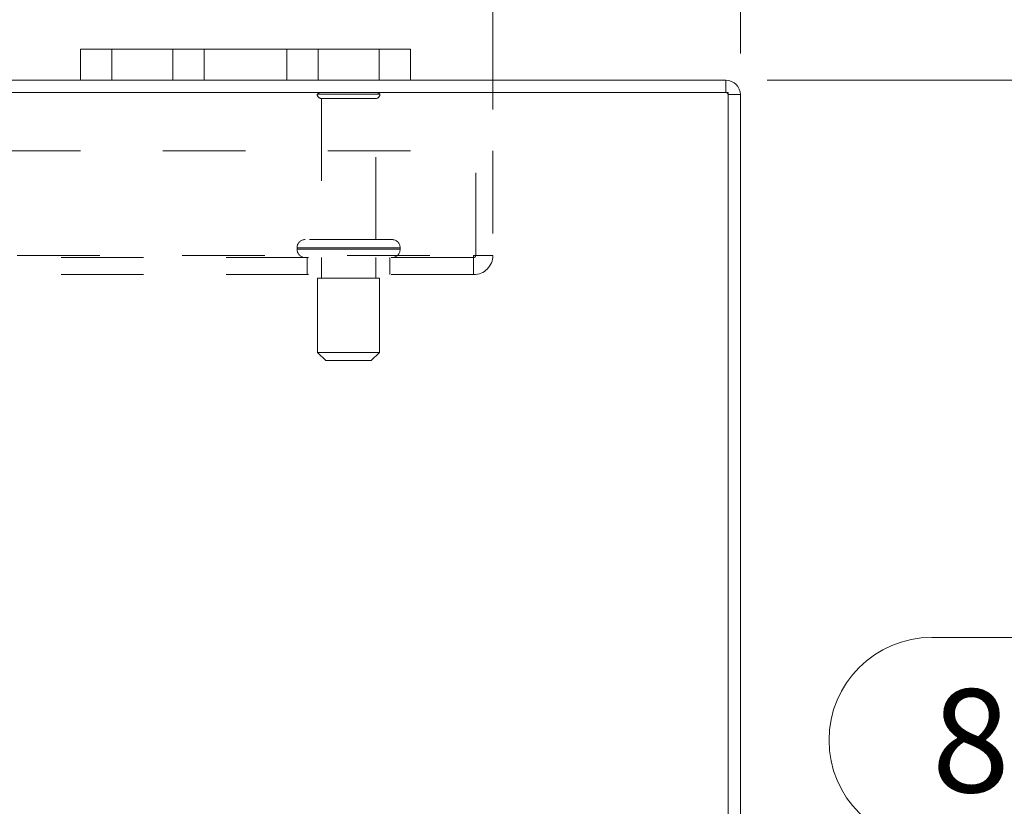
# Model space of a CAD drawing. Units: inches. Extents: x 0 to 23.4, y 0 to 16.5.
# Drawn here: x 6.9 to 8.1, y 13.9 to 14.9 of the extents above; entities that cross this region are included whole.
import ezdxf

# ---------------------------------------------------------------- set-up
doc = ezdxf.new("R2010")
doc.units = ezdxf.units.IN
doc.header["$MEASUREMENT"] = 0
doc.linetypes.add('HIDDEN', pattern=[0.075, 0.05, -0.025])
doc.styles.add('SLDTEXTSTYLE0', font='TXT', dxfattribs={"width": 0.75})
doc.dimstyles.new('SLDDIMSTYLE3', dxfattribs={"dimtxt": 0.125, "dimasz": 0.13, "dimexe": 0, "dimexo": 0.0625, "dimgap": 0.03125, "dimtad": 0, "dimtih": 1, "dimtoh": 1, "dimlfac": 5, "dimrnd": 1e-09, "dimzin": 4, "dimdsep": 46, "dimtxsty": 'SLDTEXTSTYLE0', "dimsah": 1, "dimcen": 0.09, "dimadec": 0, "dimazin": 1, "dimtfac": 1, "dimtofl": 0, "dimtmove": 0, "dimatfit": 3, "dimfxl": 1, "dimfrac": 2, "dimtolj": 1, "dimtzin": 12, "dimarcsym": 0})

# ---------------------------------------------------------------- blocks, each defined once
blk = doc.blocks.new('_D_6')
at = {"color": 7, "linetype": 'Continuous', "lineweight": 0}
for p, q in [((3.7313, 14.8348), (3.7313, 15.8106)), ((5.5235, 15.8102), (5.9391, 15.8102)), ((7.7313, 14.8348), (7.7313, 15.8106)), ((3.7313, 15.6856), (5.3989, 15.6856)), ((7.7313, 15.6856), (6.0638, 15.6856)), ((5.9391, 15.5609), (5.5235, 15.5609))]:
    blk.add_line(p, q, dxfattribs=at)
for centre, start, end in [((5.5235, 15.6856), 90, 270), ((5.9391, 15.6856), 270, 90)]:
    blk.add_arc(centre, 0.1246, start, end, dxfattribs=at)
for points in [[(3.7313, 15.6856), (3.8613, 15.6656), (3.8613, 15.7056)], [(7.7313, 15.6856), (7.6013, 15.7056), (7.6013, 15.6656)]]:
    blk.add_solid(points, dxfattribs=at)
at = {"color": 7, "linetype": 'Continuous', "lineweight": 0, "insert": (5.5235, 15.7475, 0.0008), "char_height": 0.125, "attachment_point": 1, "style": 'SLDTEXTSTYLE0'}
blk.add_mtext('20.00', dxfattribs=at)
blk = doc.blocks.new('_D_7')
at = {"color": 7, "linetype": 'Continuous', "lineweight": 0}
for p, q in [((7.7638, 14.8023), (8.25, 14.8023)), ((8.125, 14.8023), (8.125, 14.1269)), ((7.9634, 14.1269), (8.2867, 14.1269)), ((8.2867, 13.8777), (7.9634, 13.8777)), ((8.125, 13.2023), (8.125, 13.8777)), ((7.7638, 13.2023), (8.25, 13.2023))]:
    blk.add_line(p, q, dxfattribs=at)
for centre, start, end in [((7.9634, 14.0023), 90, 270), ((8.2867, 14.0023), 270, 90)]:
    blk.add_arc(centre, 0.1246, start, end, dxfattribs=at)
for points in [[(8.125, 14.8023), (8.105, 14.6723), (8.145, 14.6723)], [(8.125, 13.2023), (8.145, 13.3323), (8.105, 13.3323)]]:
    blk.add_solid(points, dxfattribs=at)
at = {"color": 7, "linetype": 'Continuous', "lineweight": 0, "insert": (7.9634, 14.0642, 0.0008), "char_height": 0.125, "attachment_point": 1, "style": 'SLDTEXTSTYLE0'}
blk.add_mtext('8.00', dxfattribs=at)
blk = doc.blocks.new('_D_9')
at = {"color": 7, "linetype": 'Continuous', "lineweight": 0}
for p, q in [((4.0313, 14.7666), (4.0313, 15.3586)), ((7.4313, 14.7666), (7.4313, 15.3586)), ((4.0313, 15.2336), (5.2261, 15.2336)), ((7.4313, 15.2336), (6.2365, 15.2336))]:
    blk.add_line(p, q, dxfattribs=at)
for points in [[(4.0313, 15.2336), (4.1613, 15.2136), (4.1613, 15.2536)], [(7.4313, 15.2336), (7.3013, 15.2536), (7.3013, 15.2136)]]:
    blk.add_solid(points, dxfattribs=at)
at = {"color": 7, "linetype": 'Continuous', "lineweight": 0, "char_height": 0.125, "attachment_point": 1, "style": 'SLDTEXTSTYLE0'}
for s, insert in [('17.00', (5.4727, 15.3947, 0.0008)), ('BACK PANEL', (5.2261, 15.1963, 0.0008))]:
    blk.add_mtext(s, dxfattribs=dict(at, insert=insert))

msp = doc.modelspace()

# ---------------------------------------------------------------- linework, layer by layer
at = {"color": 7, "linetype": 'Continuous', "lineweight": 15}
for p, q in [((6.9313, 14.8023), (6.9313, 14.8399)), ((6.9313, 14.8399), (6.9693, 14.8399)), ((6.9693, 14.8399), (6.9693, 14.8023)), ((7.2933, 14.8399), (6.9693, 14.8399)), ((7.2933, 14.8023), (7.2933, 14.8399)), ((7.2933, 14.8399), (7.3313, 14.8399)), ((7.3313, 14.8399), (7.3313, 14.8023)), ((6.9313, 14.8023), (4.5313, 14.8023)), ((6.9693, 14.8023), (6.9313, 14.8023)), ((7.2933, 14.8023), (6.9693, 14.8023)), ((7.3313, 14.8023), (7.2933, 14.8023)), ((7.7138, 14.8023), (7.3313, 14.8023)), ((7.7138, 14.7874), (7.7138, 14.8023)), ((7.7164, 14.7874), (3.7463, 14.7874)), ((7.7164, 13.2172), (7.7164, 14.7874)), ((7.7164, 14.7848), (7.7313, 14.7848)), ((7.7313, 14.7848), (7.7313, 13.2198))]:
    msp.add_line(p, q, dxfattribs=at)
at = {"color": 7, "linetype": 'HIDDEN', "lineweight": 0}
for p, q in [((6.9693, 14.8023), (6.9693, 14.8399)), ((7.0433, 14.8399), (7.0433, 14.8023)), ((7.0813, 14.8023), (7.0813, 14.8399)), ((7.0813, 14.8399), (7.0813, 14.8023)), ((7.1813, 14.8023), (7.1813, 14.8399)), ((7.1813, 14.8023), (7.1813, 14.8399)), ((7.2193, 14.8023), (7.2193, 14.8399)), ((7.2933, 14.8399), (7.2933, 14.8023)), ((7.7138, 14.7874), (7.7138, 14.8023)), ((7.2943, 14.7852), (7.2183, 14.7852)), ((7.2893, 14.7802), (7.2233, 14.7802)), ((7.2233, 14.7802), (7.2233, 14.6092)), ((7.2893, 14.6092), (7.2893, 14.7802)), ((7.7164, 14.7848), (7.7313, 14.7848)), ((4.0313, 14.7166), (7.4313, 14.7166)), ((7.4105, 14.59), (7.4105, 14.7166)), ((7.4313, 14.7166), (7.4313, 14.59)), ((7.1938, 14.5992), (7.3185, 14.5992)), ((7.1938, 14.5992), (7.1938, 14.5974)), ((7.3188, 14.5992), (7.1941, 14.5992)), ((7.3088, 14.6092), (7.2038, 14.6092)), ((7.3188, 14.5974), (7.3188, 14.5992)), ((4.0547, 14.59), (7.4079, 14.59)), ((7.4079, 14.5874), (4.0547, 14.5874)), ((7.1938, 14.5974), (7.3185, 14.5974)), ((7.3188, 14.5974), (7.1941, 14.5974)), ((7.2063, 14.5874), (7.2063, 14.5666)), ((7.2233, 14.5874), (7.2233, 14.5624)), ((7.2893, 14.5624), (7.2893, 14.5874)), ((7.3063, 14.5666), (7.3063, 14.5874)), ((7.4079, 14.59), (7.4313, 14.59)), ((7.4079, 14.5666), (7.4079, 14.59)), ((7.4079, 14.5666), (4.0547, 14.5666)), ((7.2938, 14.5624), (7.2188, 14.5624)), ((7.2188, 14.5624), (7.2188, 14.4724)), ((7.2938, 14.4724), (7.2938, 14.5624)), ((7.2938, 14.4724), (7.2188, 14.4724)), ((7.2188, 14.4724), (7.2288, 14.4624)), ((7.2838, 14.4624), (7.2938, 14.4724)), ((7.2838, 14.4624), (7.2288, 14.4624))]:
    msp.add_line(p, q, dxfattribs=at)
at = {"color": 7, "linetype": 'Continuous', "lineweight": 15}
msp.add_arc((7.7138, 14.7848), 0.0175, 0, 90, dxfattribs=at)
at = {"color": 7, "linetype": 'HIDDEN', "lineweight": 0}
for centre, radius, start, end in [((7.2225, 14.7824), 0.005, 90, 145.9442), ((7.2233, 14.7852), 0.005, 180, 270), ((7.2893, 14.7852), 0.005, 270, 0), ((7.2902, 14.7824), 0.005, 34.0558, 90), ((7.7138, 14.7848), 0.0026, 0, 90), ((7.2038, 14.5992), 0.01, 90, 180), ((7.3088, 14.5992), 0.01, 0, 90), ((7.2038, 14.5974), 0.01, 180, 270), ((7.3088, 14.5974), 0.01, 270, 0), ((7.4079, 14.59), 0.0234, 270, 0), ((7.4079, 14.59), 0.0026, 270, 0)]:
    msp.add_arc(centre, radius, start, end, dxfattribs=at)

# ---------------------------------------------------------------- dimensions: what is measured, and where the dimension line sits
at = {"color": 7, "linetype": 'Continuous', "lineweight": 0}
dim = msp.add_linear_dim(base=(7.7313, 15.6856), p1=(3.7313, 14.7848), p2=(7.7313, 14.7848), dimstyle='SLDDIMSTYLE3', dxfattribs=at)
dim.commit()
dim.dimension.update_dxf_attribs({"geometry": '_D_6', "text_midpoint": (5.7313, 15.6856), "dimtype": 160})
dim = msp.add_linear_dim(base=(7.4313, 15.2336), p1=(4.0313, 14.7166), p2=(7.4313, 14.7166), text='<>\\PBACK PANEL', dimstyle='SLDDIMSTYLE3', dxfattribs=at)
dim.commit()
dim.dimension.update_dxf_attribs({"geometry": '_D_9', "text_midpoint": (5.7313, 15.2336), "dimtype": 160})
dim = msp.add_linear_dim(base=(8.125, 13.2023), p1=(7.7138, 14.8023), p2=(7.7138, 13.2023), angle=90, dimstyle='SLDDIMSTYLE3', dxfattribs=at)
dim.commit()
dim.dimension.update_dxf_attribs({"geometry": '_D_7', "text_midpoint": (8.125, 14.0023), "dimtype": 160})

doc.saveas('drawing.dxf')
